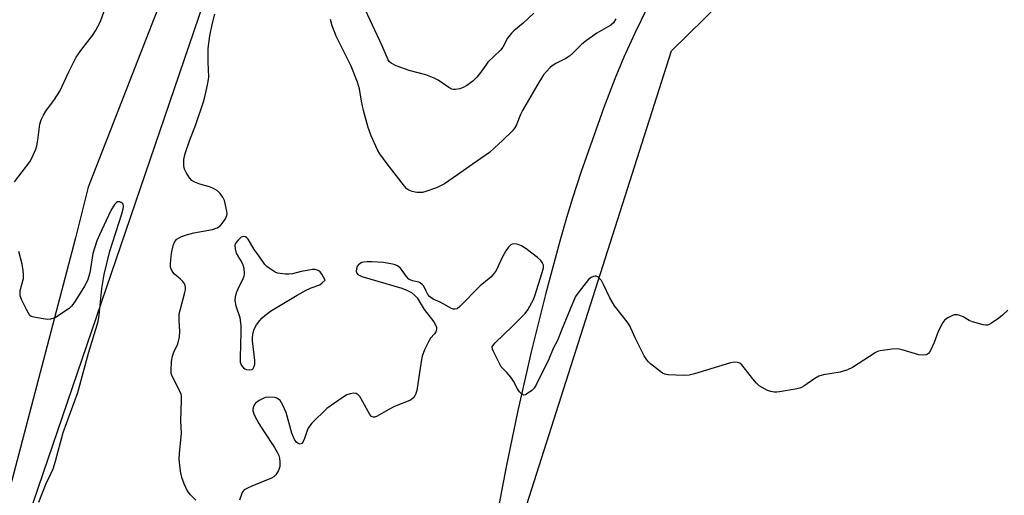
# Model space of a CAD drawing. Units: inches. Extents: x 1303762 to 1309762, y 517449 to 521449.
# Drawn here: x 1305184 to 1305495, y 518490 to 518640 of the extents above; entities that cross this region are included whole.
import ezdxf

# ---------------------------------------------------------------- set-up
doc = ezdxf.new("R2010")
doc.units = ezdxf.units.IN
doc.header["$MEASUREMENT"] = 0
for name, color, linetype in [('NTRL-Open Land', 7, 'Continuous'), ('NTRL-Trees', 3, 'Continuous'), ('Undefined', 1, 'Continuous')]:
    doc.layers.add(name, color=color, linetype=linetype)

msp = doc.modelspace()

# ---------------------------------------------------------------- linework, layer by layer
at = {"layer": 'NTRL-Open Land'}
for points in [[(1305185.47, 518479.28), (1305331.36, 518906.66), (1305338.15, 518920.85), (1305347.61, 518937.26)], [(1305382.37, 518644.19), (1305378.53, 518636.26), (1305375.07, 518628.63), (1305372.22, 518621.8), (1305368.74, 518612.72), (1305364.98, 518602.36), (1305361.44, 518592.21), (1305358.8, 518584.13), (1305356.9, 518577.88), (1305354.79, 518570.54), (1305350.39, 518554.09), (1305345.91, 518536), (1305341.58, 518517.09), (1305337.84, 518499.31), (1305334.71, 518482.78)]]:
    msp.add_lwpolyline(points, dxfattribs=at)
at = {"layer": 'NTRL-Trees'}
for points in [[(1305322.98, 518939.17), (1305312.56, 518892.29), (1305300.84, 518850.63), (1305264.38, 518736.04), (1305226.62, 518640.99), (1305205.79, 518587.61), (1305201.78, 518571.55), (1305180.03, 518488.57)], [(1305328.19, 518436.56), (1305390.13, 518630.65), (1305431.77, 518671.54), (1305450.58, 518708.7), (1305478.44, 518751.36), (1305486.47, 518779.47), (1305507.91, 518854.51), (1305534.5, 518906.24), (1305544.92, 518919.22), (1305585.59, 518922.52), (1305660.89, 518895.59), (1305741.68, 518841.73), (1305772.19, 518789.14), (1305776.37, 518782.96), (1305790.76, 518761.64)]]:
    msp.add_lwpolyline(points, dxfattribs=at)
at = {"layer": 'Undefined'}
for points, elevation in [([(1305346.59, 518642.52), (1305343.22, 518639.37), (1305340.33, 518636.99), (1305339.51, 518636.2), (1305338.32, 518634.59), (1305336.76, 518631.79), (1305336.1, 518630.86), (1305332.11, 518627.02), (1305331.39, 518626.11), (1305329.58, 518623.43), (1305328.62, 518622.3), (1305327.31, 518621.07), (1305325.47, 518619.74), (1305324.25, 518619.02), (1305323.19, 518618.64), (1305321.81, 518618.42), (1305321.27, 518618.42), (1305320.74, 518618.54), (1305319.74, 518619.06), (1305316.36, 518621.36), (1305315.09, 518622.04), (1305312.45, 518623.11), (1305307.22, 518624.42), (1305303.07, 518625.94), (1305301.52, 518626.7), (1305301.03, 518627.15), (1305300.59, 518627.8), (1305298.73, 518632.23), (1305292.58, 518645.22)], 306), ([(1305182.54, 518589.27), (1305187.4, 518595.61), (1305187.86, 518596.35), (1305188.49, 518597.67), (1305189.3, 518599.57), (1305189.65, 518600.69), (1305189.95, 518602.41), (1305190.59, 518607.49), (1305191.01, 518608.83), (1305191.68, 518610.36), (1305192.46, 518611.61), (1305195.17, 518615.32), (1305196.82, 518617.94), (1305199.67, 518624.03), (1305202.06, 518628.64), (1305203.52, 518630.77), (1305207.14, 518635.48), (1305208.14, 518636.96), (1305209.67, 518639.88), (1305210.88, 518643.11)], 300), ([(1305190.26, 518488.12), (1305191.17, 518490.58), (1305192.49, 518493.83), (1305194.16, 518497.29), (1305194.71, 518498.64), (1305195.52, 518501.13), (1305197.94, 518510.13), (1305202.56, 518522.79), (1305205.92, 518535.22), (1305208.98, 518545.2), (1305209.32, 518547.2), (1305210.08, 518555.59), (1305210.84, 518559.99), (1305212.61, 518567.41), (1305216.4, 518579.17), (1305216.82, 518580.7), (1305216.96, 518581.54), (1305216.87, 518582.21), (1305216.6, 518582.54), (1305216.22, 518582.79), (1305215.78, 518582.94), (1305215.11, 518582.92), (1305214.67, 518582.69), (1305214.13, 518582.13), (1305212.94, 518580.19), (1305209.38, 518572.59), (1305208.59, 518570.69), (1305207.3, 518566.69), (1305206.33, 518560.58), (1305205.59, 518558.1), (1305204.67, 518556.29), (1305201.73, 518551.57), (1305200.62, 518550.16), (1305199.79, 518549.33), (1305198.38, 518548.31), (1305195.69, 518546.55), (1305194.93, 518546.18), (1305193.91, 518545.9), (1305193.07, 518545.86), (1305191.59, 518546.03), (1305188.64, 518546.53), (1305187.85, 518546.8), (1305187.43, 518547.12), (1305186.95, 518547.77), (1305186.41, 518548.78), (1305184.88, 518551.95), (1305184.37, 518553.28), (1305184.29, 518554.1), (1305184.38, 518554.93), (1305185.35, 518558.79), (1305185.37, 518559.91), (1305185.26, 518561.33), (1305184.98, 518563.3), (1305183.89, 518567.26)], 300)]:
    msp.add_lwpolyline(points, dxfattribs=dict(at, elevation=elevation))
at = {"layer": 'Undefined', "elevation": 302}
msp.add_lwpolyline([(1305254.83, 518572.06), (1305254.18, 518571.78), (1305253.16, 518570.87), (1305252.46, 518570.01), (1305252.18, 518569.28), (1305252.22, 518568.16), (1305252.6, 518566.77), (1305253.28, 518565.5), (1305254.39, 518563.77), (1305254.71, 518563.1), (1305254.95, 518561.99), (1305255.06, 518560.26), (1305254.98, 518559.42), (1305254.72, 518558.63), (1305253.05, 518555.4), (1305252.62, 518554.41), (1305252.26, 518552.98), (1305252.16, 518551.82), (1305252.48, 518550.15), (1305253.69, 518546.43), (1305254.05, 518543.86), (1305254.07, 518541.8), (1305253.78, 518533.78), (1305253.85, 518532.31), (1305254.21, 518531.31), (1305254.84, 518530.5), (1305255.27, 518530.21), (1305255.78, 518530.03), (1305256.87, 518529.89), (1305257.59, 518530.05), (1305257.92, 518530.33), (1305258.28, 518530.93), (1305258.44, 518531.58), (1305258.42, 518532.85), (1305257.73, 518539.06), (1305257.72, 518539.94), (1305257.86, 518541.05), (1305258.18, 518542.41), (1305258.47, 518543.19), (1305259.04, 518544.14), (1305260.07, 518545.48), (1305260.81, 518546.32), (1305261.65, 518547.07), (1305263.45, 518548.47), (1305264.44, 518549.11), (1305271.8, 518553.46), (1305274.64, 518555.06), (1305276.24, 518555.79), (1305278.99, 518556.8), (1305279.78, 518557.37), (1305280.66, 518558.24), (1305279.67, 518560.09), (1305279.11, 518560.85), (1305278.49, 518561.29), (1305277.52, 518561.57), (1305276.69, 518561.57), (1305275.02, 518561.33), (1305273.07, 518560.95), (1305270.35, 518560.28), (1305269.26, 518560.13), (1305268.15, 518560.14), (1305266.48, 518560.3), (1305265.67, 518560.46), (1305264.89, 518560.77), (1305262.94, 518562.03), (1305262.26, 518562.56), (1305261.65, 518563.15), (1305259.83, 518565.81), (1305258.27, 518567.87), (1305256.35, 518571.22), (1305255.97, 518571.62), (1305255.53, 518571.9)], close=True, dxfattribs=at)
at = {"layer": 'Undefined'}
for points in [[(1305239.78, 518488.79, 302), (1305238.17, 518490.44, 302), (1305237.12, 518491.82, 302), (1305236.11, 518493.98, 302), (1305235.38, 518495.94, 302), (1305235.02, 518497.96, 302), (1305234.58, 518501.74, 302), (1305234.65, 518503.52, 302), (1305235.26, 518509.96, 302), (1305235.06, 518513.83, 302), (1305235.33, 518520.22, 302), (1305235.28, 518521.65, 302), (1305235.16, 518522.19, 302), (1305234.85, 518522.98, 302), (1305232.31, 518527.89, 302), (1305232.05, 518528.75, 302), (1305231.98, 518529.61, 302), (1305232.17, 518532.53, 302), (1305232.42, 518534.26, 302), (1305232.85, 518535.45, 302), (1305234.1, 518538.14, 302), (1305234.63, 518540.36, 302), (1305234.8, 518542.06, 302), (1305234.51, 518545.45, 302), (1305234.58, 518547.6, 302), (1305234.83, 518548.72, 302), (1305236.38, 518554.38, 302), (1305236.55, 518555.23, 302), (1305236.59, 518556.04, 302), (1305236.33, 518556.96, 302), (1305235.71, 518557.83, 302), (1305234.92, 518558.63, 302), (1305233.13, 518560.15, 302), (1305232.38, 518561.02, 302), (1305232, 518561.78, 302), (1305231.85, 518562.33, 302), (1305231.81, 518563.47, 302), (1305232.18, 518566.7, 302), (1305232.71, 518569.19, 302), (1305233.21, 518570.42, 302), (1305233.87, 518571.19, 302), (1305235.27, 518572.01, 302), (1305236.91, 518572.57, 302), (1305239.23, 518573.13, 302), (1305245.05, 518574.25, 302), (1305246.61, 518574.73, 302), (1305247.39, 518575.25, 302), (1305248.17, 518576.13, 302), (1305249.18, 518577.6, 302), (1305249.63, 518578.63, 302), (1305249.68, 518579.16, 302), (1305249.59, 518580, 302), (1305248.84, 518583.4, 302), (1305248.37, 518584.44, 302), (1305247.5, 518585.6, 302), (1305246.67, 518586.4, 302), (1305245.17, 518587.29, 302), (1305244.09, 518587.67, 302), (1305241.06, 518588.51, 302), (1305239.53, 518589.16, 302), (1305238.59, 518589.7, 302), (1305237.82, 518590.51, 302), (1305236.72, 518592.25, 302), (1305236.22, 518593.29, 302), (1305236.01, 518594.36, 302), (1305236.04, 518596.28, 302), (1305236.47, 518598.17, 302), (1305237.82, 518602.23, 302), (1305239.78, 518607.34, 302), (1305242.21, 518614.51, 302), (1305242.78, 518616.48, 302), (1305243.49, 518619.88, 302), (1305243.8, 518621.59, 302), (1305243.88, 518622.45, 302), (1305243.73, 518627.1, 302), (1305243.76, 518631.41, 302), (1305244.22, 518635.42, 302), (1305244.94, 518638.91, 302), (1305245.84, 518642.26, 302)], [(1305372.47, 518640.72, 304), (1305371.74, 518639.52, 304), (1305370.91, 518638.79, 304), (1305366.51, 518636.19, 304), (1305363.2, 518633.86, 304), (1305361.66, 518632.61, 304), (1305358.96, 518629.91, 304), (1305357.87, 518628.99, 304), (1305356.7, 518628.24, 304), (1305353.58, 518626.66, 304), (1305352.38, 518625.88, 304), (1305351.74, 518625.33, 304), (1305350.58, 518624.1, 304), (1305349.69, 518623.01, 304), (1305347.55, 518619.59, 304), (1305343.04, 518611.78, 304), (1305342.42, 518610.49, 304), (1305341.02, 518607.08, 304), (1305340.5, 518606.22, 304), (1305339.84, 518605.39, 304), (1305336.72, 518602.31, 304), (1305334.18, 518599.96, 304), (1305332.54, 518598.57, 304), (1305327.07, 518594.8, 304), (1305322.53, 518591.44, 304), (1305318.35, 518588.69, 304), (1305317.09, 518587.98, 304), (1305315.82, 518587.42, 304), (1305312.45, 518586.23, 304), (1305311.38, 518585.94, 304), (1305310.65, 518585.86, 304), (1305309.61, 518585.93, 304), (1305308.2, 518586.22, 304), (1305307.14, 518586.6, 304), (1305306.45, 518587.07, 304), (1305305.69, 518587.93, 304), (1305303.25, 518591.2, 304), (1305300.23, 518594.94, 304), (1305298, 518598.12, 304), (1305297.26, 518599.42, 304), (1305295.22, 518603.76, 304), (1305294.23, 518606.44, 304), (1305292.74, 518611.8, 304), (1305292.15, 518614.72, 304), (1305291.52, 518618.64, 304), (1305290.9, 518620.71, 304), (1305288.92, 518625.78, 304), (1305284.19, 518635.28, 304), (1305282.9, 518638.58, 304), (1305282.35, 518640.49, 304)], [(1305496.33, 518548.8, 302), (1305494.64, 518547.18, 302), (1305493.53, 518546.27, 302), (1305491.18, 518544.61, 302), (1305490.46, 518544.21, 302), (1305489.95, 518544.05, 302), (1305489.42, 518544.02, 302), (1305488.58, 518544.15, 302), (1305485.19, 518545.08, 302), (1305484.14, 518545.54, 302), (1305482.24, 518546.67, 302), (1305481.21, 518547.08, 302), (1305480.43, 518547.29, 302), (1305479.91, 518547.33, 302), (1305479.38, 518547.25, 302), (1305478.6, 518546.98, 302), (1305477.57, 518546.49, 302), (1305476.42, 518545.72, 302), (1305475.77, 518544.82, 302), (1305474.37, 518541.97, 302), (1305473.1, 518538.55, 302), (1305472, 518536.21, 302), (1305471.57, 518535.49, 302), (1305471.24, 518535.08, 302), (1305470.92, 518534.83, 302), (1305470.49, 518534.64, 302), (1305469.37, 518534.53, 302), (1305468.22, 518534.65, 302), (1305462.95, 518536.27, 302), (1305461.56, 518536.57, 302), (1305459.8, 518536.49, 302), (1305455.99, 518535.93, 302), (1305455.17, 518535.66, 302), (1305454.4, 518535.26, 302), (1305447.21, 518530.69, 302), (1305445.68, 518529.89, 302), (1305443.35, 518529.23, 302), (1305438.05, 518528.31, 302), (1305436.64, 518527.93, 302), (1305435.4, 518527.23, 302), (1305431.89, 518524.75, 302), (1305431.17, 518524.35, 302), (1305430.63, 518524.16, 302), (1305429.2, 518523.84, 302), (1305424.25, 518522.97, 302), (1305423.38, 518522.87, 302), (1305422.54, 518522.87, 302), (1305421.49, 518523.06, 302), (1305420.46, 518523.43, 302), (1305418.68, 518524.31, 302), (1305417.74, 518524.92, 302), (1305416.91, 518525.72, 302), (1305415.77, 518527.06, 302), (1305412.34, 518531.48, 302), (1305411.71, 518532, 302), (1305410.96, 518532.25, 302), (1305409.87, 518532.33, 302), (1305408.72, 518532.15, 302), (1305397.35, 518528.63, 302), (1305395.63, 518528.21, 302), (1305393.85, 518528.15, 302), (1305389.07, 518528.31, 302), (1305387.94, 518528.53, 302), (1305387.19, 518528.92, 302), (1305383.47, 518531.83, 302), (1305382.81, 518532.41, 302), (1305382.24, 518533.07, 302), (1305381.5, 518534.32, 302), (1305378.69, 518539.83, 302), (1305377.29, 518543.08, 302), (1305376.88, 518543.85, 302), (1305376.05, 518545.05, 302), (1305372.12, 518550.16, 302), (1305371.29, 518551.36, 302), (1305370.61, 518552.64, 302), (1305368.65, 518556.87, 302), (1305367.93, 518558.13, 302), (1305367.38, 518558.79, 302), (1305366.77, 518559.32, 302), (1305366.33, 518559.51, 302), (1305365.89, 518559.52, 302), (1305365.42, 518559.4, 302), (1305364.72, 518559.07, 302), (1305363.87, 518558.39, 302), (1305360.94, 518554.7, 302), (1305359.77, 518553.03, 302), (1305358.79, 518550.9, 302), (1305355.3, 518542.45, 302), (1305354.04, 518539.16, 302), (1305352.67, 518536.64, 302), (1305351.34, 518533.34, 302), (1305347.48, 518525.4, 302), (1305346.75, 518524.18, 302), (1305345.95, 518523.36, 302), (1305344.3, 518522.2, 302), (1305343.83, 518521.99, 302), (1305343.38, 518521.93, 302), (1305342.78, 518522.24, 302), (1305342.03, 518523.02, 302), (1305341.39, 518523.97, 302), (1305340.18, 518526.31, 302), (1305339.31, 518527.64, 302), (1305338.07, 518529.13, 302), (1305336.87, 518530.23, 302), (1305336.32, 518530.87, 302), (1305335.6, 518532.16, 302), (1305333.87, 518535.66, 302), (1305333.56, 518536.45, 302), (1305333.48, 518537.2, 302), (1305333.81, 518537.86, 302), (1305334.36, 518538.48, 302), (1305339.9, 518543.69, 302), (1305343.9, 518547.71, 302), (1305344.74, 518548.88, 302), (1305345.97, 518551.14, 302), (1305346.46, 518552.17, 302), (1305346.87, 518553.29, 302), (1305349.27, 518560.7, 302), (1305349.63, 518562.12, 302), (1305349.61, 518562.92, 302), (1305349.24, 518563.82, 302), (1305348.77, 518564.45, 302), (1305347.74, 518565.4, 302), (1305344.2, 518568.08, 302), (1305342.69, 518569.06, 302), (1305341.63, 518569.46, 302), (1305340.55, 518569.68, 302), (1305339.79, 518569.6, 302), (1305339.35, 518569.37, 302), (1305338.58, 518568.62, 302), (1305337.77, 518567.49, 302), (1305336.75, 518565.59, 302), (1305334.66, 518561.3, 302), (1305333.78, 518559.99, 302), (1305333, 518559.22, 302), (1305329.67, 518556.39, 302), (1305323.23, 518549.88, 302), (1305322.34, 518549.21, 302), (1305321.59, 518549.03, 302), (1305321.08, 518549.12, 302), (1305320.62, 518549.3, 302), (1305317.06, 518551.27, 302), (1305314.76, 518552.28, 302), (1305314.06, 518552.72, 302), (1305313.65, 518553.09, 302), (1305313.15, 518553.74, 302), (1305312.58, 518554.71, 302), (1305311.83, 518556.29, 302), (1305311.34, 518556.89, 302), (1305310.73, 518557.37, 302), (1305310.27, 518557.58, 302), (1305308.23, 518558.02, 302), (1305307.54, 518558.29, 302), (1305307.12, 518558.54, 302), (1305306.35, 518559.36, 302), (1305304.48, 518561.99, 302), (1305303.57, 518562.77, 302), (1305302.8, 518563.09, 302), (1305301.97, 518563.3, 302), (1305299.12, 518563.77, 302), (1305295.39, 518564.03, 302), (1305293.93, 518564.02, 302), (1305292.79, 518563.91, 302), (1305292.26, 518563.76, 302), (1305291.77, 518563.5, 302), (1305291.13, 518562.96, 302), (1305290.81, 518562.52, 302), (1305290.57, 518561.82, 302), (1305290.52, 518561.08, 302), (1305290.67, 518560.42, 302), (1305290.96, 518560.06, 302), (1305291.58, 518559.66, 302), (1305292.3, 518559.38, 302), (1305304.9, 518555.66, 302), (1305306.69, 518554.96, 302), (1305307.9, 518554.3, 302), (1305309.02, 518553.44, 302), (1305309.79, 518552.61, 302), (1305311.97, 518548.94, 302), (1305315, 518545.1, 302), (1305315.66, 518543.88, 302), (1305315.83, 518543.35, 302), (1305315.89, 518542.81, 302), (1305315.65, 518541.89, 302), (1305315.24, 518541.26, 302), (1305313.97, 518539.9, 302), (1305313.5, 518539.16, 302), (1305312.11, 518536.19, 302), (1305311.36, 518534.25, 302), (1305311, 518532.52, 302), (1305309.61, 518523.42, 302), (1305309.2, 518522.09, 302), (1305308.69, 518521.18, 302), (1305308.11, 518520.65, 302), (1305307.38, 518520.25, 302), (1305304.74, 518519.23, 302), (1305302.37, 518518.19, 302), (1305300.82, 518517.42, 302), (1305297.07, 518515.29, 302), (1305296.33, 518515, 302), (1305295.88, 518514.95, 302), (1305295.28, 518515.18, 302), (1305294.77, 518515.78, 302), (1305292.09, 518520.75, 302), (1305291.62, 518521.49, 302), (1305291.08, 518522.07, 302), (1305290.48, 518522.42, 302), (1305289.73, 518522.52, 302), (1305288.61, 518522.35, 302), (1305287.52, 518521.99, 302), (1305286, 518521.1, 302), (1305281.19, 518517.76, 302), (1305276.46, 518513.04, 302), (1305275.71, 518512.18, 302), (1305275.26, 518511.47, 302), (1305274.85, 518510.43, 302), (1305274.16, 518508.26, 302), (1305273.72, 518507.26, 302), (1305273.28, 518506.69, 302), (1305272.75, 518506.49, 302), (1305272.19, 518506.64, 302), (1305271.61, 518507.1, 302), (1305271.12, 518507.74, 302), (1305270.65, 518508.64, 302), (1305270.17, 518509.95, 302), (1305268.32, 518516.44, 302), (1305267.29, 518518.79, 302), (1305266.42, 518520.24, 302), (1305265.67, 518520.89, 302), (1305265.2, 518521.09, 302), (1305264.66, 518521.2, 302), (1305262.69, 518521.29, 302), (1305261.86, 518521.18, 302), (1305261.33, 518521.01, 302), (1305259.81, 518520.24, 302), (1305258.69, 518519.41, 302), (1305258.37, 518518.98, 302), (1305258, 518518.25, 302), (1305257.79, 518517.48, 302), (1305257.81, 518516.97, 302), (1305258.27, 518515.71, 302), (1305259.74, 518512.99, 302), (1305261.37, 518510.3, 302), (1305264.71, 518505.37, 302), (1305265.56, 518503.88, 302), (1305266.03, 518502.84, 302), (1305266.24, 518501.99, 302), (1305266.41, 518500.83, 302), (1305266.41, 518499.4, 302), (1305265.92, 518498.13, 302), (1305265.05, 518496.72, 302), (1305264.47, 518496.16, 302), (1305263.73, 518495.74, 302), (1305257.49, 518493.21, 302), (1305256.14, 518492.59, 302), (1305255.14, 518492.01, 302), (1305254.73, 518491.64, 302), (1305254.44, 518491.19, 302), (1305253.58, 518488.81, 302)]]:
    msp.add_polyline3d(points, dxfattribs=at)

doc.saveas('drawing.dxf')
